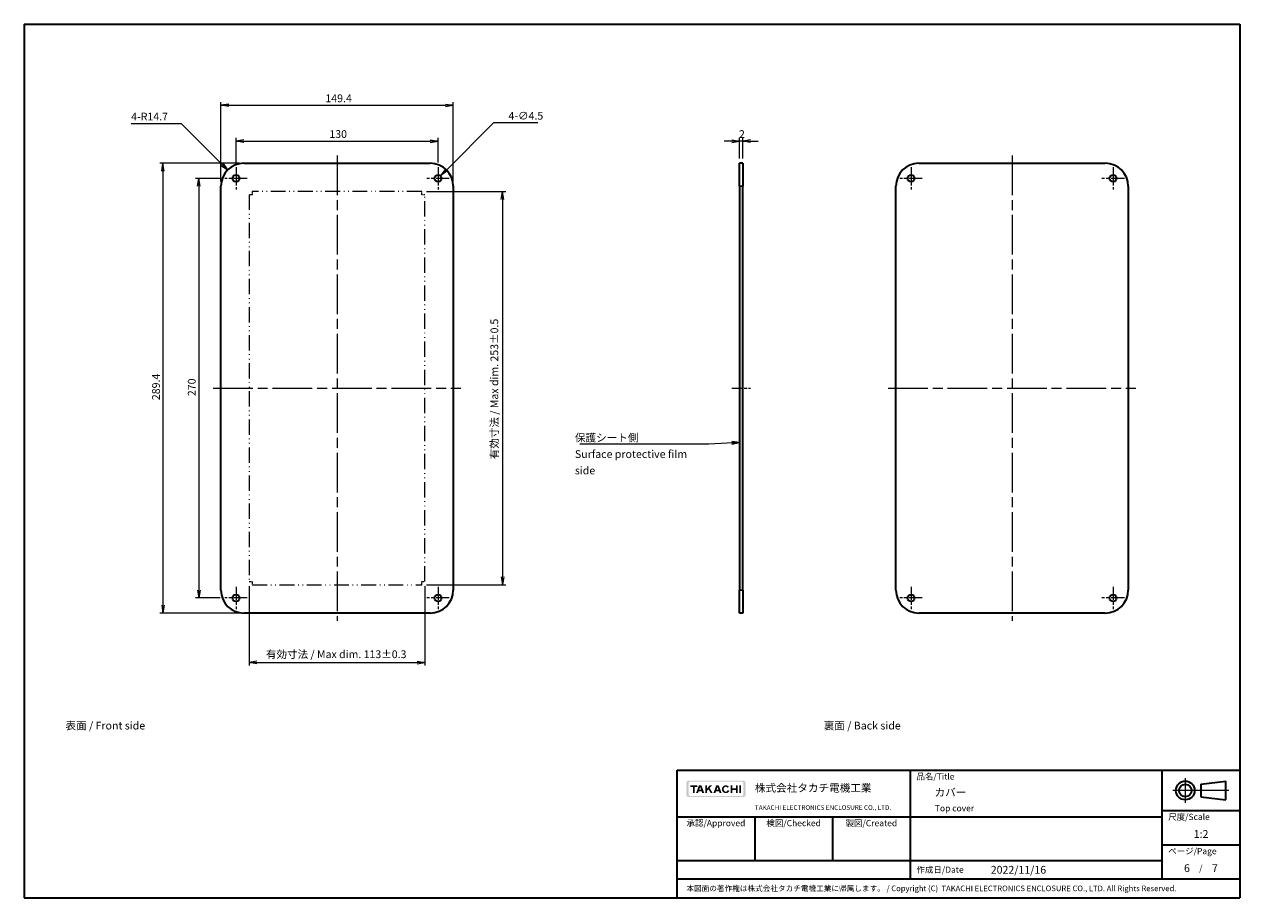
# Model space of a CAD drawing. Units: millimetres. Extents: x 65 to 7228, y 36 to 1441.
# Drawn here: x 5654 to 6436, y 36 to 598 of the extents above; entities that cross this region are included whole.
import ezdxf
from ezdxf.enums import TextEntityAlignment as Align

# ---------------------------------------------------------------- set-up
doc = ezdxf.new("R2010")
doc.units = ezdxf.units.MM
doc.header["$LTSCALE"] = 4.5
doc.linetypes.add('CHAIN', pattern=[0.35429999999999995, 0.2362, -0.0295, 0.0591, -0.0295])
doc.linetypes.add('DASH_DOUBLE_DOT', pattern=[0.43979999999999997, 0.24, -0.06, 0.0098, -0.06, 0.01, -0.06])
doc.layers.get('Defpoints').update_dxf_attribs({"lineweight": 25})
for name, color, linetype, lineweight in [('Border (ISO)', 7, 'Continuous', 35), ('Center Mark (ISO)', 131, 'Continuous', 18), ('Centerline (ISO)', 131, 'Continuous', 18), ('Dimension (ISO)', 7, 'Continuous', 18), ('Dimension (ISO) @ 1', 7, 'Continuous', 18), ('Hatch (ISO)', 1, 'Continuous', 18), ('Sketch Geometry (ISO)', 7, 'Continuous', 18), ('Symbol (ISO)', 7, 'Continuous', 18), ('Symbol (ISO) @ 1', 7, 'Continuous', 18), ('Title (ISO)', 7, 'Continuous', 35), ('Visible (ISO)', 7, 'Continuous', 35), ('Visible Narrow (ISO)', 7, 'Continuous', 25)]:
    doc.layers.add(name, color=color, linetype=linetype, lineweight=lineweight)
doc.styles.add('Note Text (TK)', font='MS PGothic.ttf')
doc.styles.add('文字スタイル40', font='MS PGothic.ttf')
doc.styles.add('文字スタイル67', font='arial.ttf')
doc.dimstyles.new('Default - Method 1b (TK)', dxfattribs={"dimscale": 4.5, "dimtxt": 2.5, "dimasz": 2.5, "dimexe": 1, "dimexo": 1.499999999999999, "dimgap": 1, "dimtad": 1, "dimtoh": 1, "dimdsep": 46, "dimtxsty": 'Note Text (TK)', "dimblk": 'OPEN', "dimcen": 0.09, "dimdle": 5, "dimclrd": 100, "dimclre": 100, "dimclrt": 7, "dimadec": 1, "dimazin": 1, "dimtfac": 1, "dimtmove": 0, "dimatfit": 3, "dimldrblk": 'OPEN', "dimfxl": 1, "dimtolj": 1, "dimlwd": -1, "dimlwe": -1, "dimarcsym": 0})
doc.dimstyles.new('Default - Method 1b (TK)$7', dxfattribs={"dimscale": 4.5, "dimtxt": 2.5, "dimasz": 2.5, "dimexe": 1, "dimexo": 1.499999999999999, "dimgap": 1, "dimtad": 1, "dimtoh": 1, "dimdsep": 46, "dimtxsty": 'Note Text (TK)', "dimblk": 'OPEN', "dimcen": 0.09, "dimdle": 5, "dimclrd": 100, "dimclre": 100, "dimclrt": 7, "dimadec": 1, "dimazin": 1, "dimtfac": 1, "dimtmove": 0, "dimatfit": 3, "dimldrblk": 'OPEN', "dimfxl": 1, "dimtolj": 1, "dimlwd": -1, "dimlwe": -1, "dimarcsym": 0})

# ---------------------------------------------------------------- blocks, each defined once
blk = doc.blocks.new('図面枠 tk図枠')
at = {"layer": 'Border (ISO)'}
for p, q in [((14.49999999999999, 289), (405.4999999999999, 289)), ((14.49999999999999, 289), (14.50000000000001, 8.000000000000007)), ((405.4999999999999, 289), (405.4999999999999, 8.000000000000007)), ((14.50000000000001, 8.000000000000007), (405.4999999999999, 8.000000000000007))]:
    blk.add_line(p, q, dxfattribs=at)
blk = doc.blocks.new('表題欄 tk表題欄')
at = {"layer": 'Hatch (ISO)'}
h = blk.add_hatch(color=256, dxfattribs=at)
edge = h.paths.add_edge_path(flags=0)
edge.add_arc((95.444849922821, 237.346881026017), 0.5958259999999996, 269.9999999999897, 360)
edge.add_line((96.040675922821, 237.3468810260171), (96.04067592282095, 240.7585970260168))
edge.add_arc((95.44484992282096, 240.7585970260169), 0.5958259999999996, 0, 90.0000000000068)
edge.add_line((95.44484992282091, 241.3544230260169), (79.00658192282103, 241.3544230260169))
edge.add_arc((79.00658192282103, 240.7585970260169), 0.5958259999999996, 90, 180)
edge.add_line((78.41075592282102, 240.7585970260168), (78.41075592282081, 237.3468810260171))
edge.add_arc((79.00658192282081, 237.3468810260168), 0.5958259999999996, 180, 270.0000000000205)
edge.add_line((79.00658192282103, 236.7510550260168), (95.44484992282091, 236.751055026017))
edge = h.paths.add_edge_path()
edge.add_line((77.70882392282107, 241.0034570260169), (77.70882392282107, 237.1020210260171))
edge.add_arc((78.41075592282097, 237.102021026017), 0.7019319999998935, 180, 270.000000000008)
edge.add_line((78.41075592282105, 236.4000890260172), (96.04067592282101, 236.4000890260172))
edge.add_arc((96.040675922821, 237.102021026017), 0.7019319999998921, 270, 360)
edge.add_line((96.7426079228209, 237.1020210260171), (96.74260792282098, 241.0034570260169))
edge.add_arc((96.04067592282107, 241.003457026017), 0.7019319999998921, 0, 90.00000000000873)
edge.add_line((96.04067592282095, 241.705389026017), (78.41075592282105, 241.7053890260169))
edge.add_arc((78.41075592282105, 241.0034570260169), 0.7019319999999984, 90.00000000000072, 180)
for points in [[(78.94128592282102, 240.1954190260171), (78.94128592282102, 239.7056990260171), (79.79013392282097, 239.7056990260171), (79.79013392282097, 237.7060090260171), (80.37779792282102, 237.7060090260171), (80.37779792282102, 239.7056990260171), (81.22664592282104, 239.7056990260171), (81.22664592282104, 240.1954190260171)], [(85.55355153134052, 237.7060090260171), (84.81294043548178, 238.9396854897348), (84.28739592282106, 238.3724785432585), (84.28739592282106, 237.7060090260171), (83.76502792282103, 237.7060090260171), (83.76502792282103, 240.1954190260171), (84.28739592282106, 240.1954190260171), (84.28739592282106, 239.1472136578642), (85.2586086041826, 240.1954190260171), (85.97643794456017, 240.1954190260171), (85.18872726044239, 239.3452627384302), (86.172817922821, 237.7060090260171)], [(91.96090243223207, 240.1954190260171), (91.96090243223207, 237.7060090260171), (92.4791894322321, 237.7060090260171), (92.4791894322321, 238.7058540260171), (93.63819343223211, 238.7058540260171), (93.63819343223211, 237.7060090260171), (94.15648043223207, 237.7060090260171), (94.15648043223207, 240.1954190260171), (93.63819343223211, 240.1954190260171), (93.63819343223211, 239.195574026017), (92.4791894322321, 239.195574026017), (92.4791894322321, 240.1954190260171)], [(94.71149643223212, 240.1954190260171), (94.71149643223212, 237.7060090260171), (95.2338644322322, 237.7060090260171), (95.2338644322322, 240.1954190260171)]]:
    blk.add_hatch(color=256, dxfattribs=at).paths.add_polyline_path(points)
h = blk.add_hatch(color=256, dxfattribs=at)
h.paths.add_polyline_path([(82.45967999495221, 238.7589070260171), (81.8218998506899, 238.7589070260171), (82.14078992282104, 239.627313026017)], flags=0)
h.paths.add_polyline_path([(82.64850318183746, 238.2447010260171), (81.63307666380464, 238.2447010260171), (81.43526189659153, 237.7060090260171), (80.81854592282102, 237.7060090260171), (81.73268992282102, 240.1954190260171), (82.54888992282102, 240.1954190260171), (83.46303392282098, 237.7060090260171), (82.84631794905052, 237.7060090260171)])
h = blk.add_hatch(color=256, dxfattribs=at)
h.paths.add_polyline_path([(87.39654585068993, 238.7589070260171), (88.03432599495216, 238.7589070260171), (87.71543592282107, 239.627313026017)], flags=0)
h.paths.add_polyline_path([(87.00990789659151, 237.7060090260171), (87.20772266380467, 238.2447010260171), (88.22314918183736, 238.2447010260171), (88.42096394905047, 237.7060090260171), (89.03767992282091, 237.7060090260171), (88.123535922821, 240.1954190260171), (87.30733592282104, 240.1954190260171), (86.39319192282105, 237.7060090260171)])
h = blk.add_hatch(color=256, dxfattribs=at)
edge = h.paths.add_edge_path()
edge.add_arc((90.39257192282079, 238.9507140260171), 1.273272000000011, 38.55054079078439, 336.5820184016556)
edge.add_line((91.56096443223191, 238.4446700260172), (91.04202846323602, 238.6694270587604))
edge.add_ellipse((90.392571922821, 238.9507140260171), major_axis=(0, -0.7998759999999119), ratio=0.8673469387756529, start_angle=128.5505407907963, end_angle=426.582018401653, ccw=False)
edge.add_line((90.96328818027123, 239.4055047731898), (91.38834540645578, 239.7442231660233))
at = {"layer": 'Title (ISO)'}
for p, q in [((74.70882392282105, 245.052739026017), (255.7088239228211, 245.052739026017)), ((74.70882392282105, 204.052739026017), (74.70882392282105, 245.052739026017)), ((149.7088239228211, 245.052739026017), (149.7088239228211, 210.052739026017)), ((230.7088239228211, 245.052739026017), (230.7088239228211, 210.052739026017)), ((255.7088239228211, 245.052739026017), (255.7088239228211, 204.052739026017)), ((243.2088239228211, 240.552739026017), (251.2088239228211, 241.552739026017)), ((243.2088239228211, 240.552739026017), (243.2088239228211, 236.552739026017)), ((251.2088239228211, 235.552739026017), (251.2088239228211, 241.552739026017)), ((243.2088239228211, 236.552739026017), (251.2088239228211, 235.552739026017)), ((230.7088239228211, 232.052739026017), (255.7088239228211, 232.052739026017)), ((74.70882392282105, 230.052739026017), (230.7088239228211, 230.0527390260171)), ((99.70882392282105, 230.052739026017), (99.70882392282108, 216.052739026017)), ((124.708823922821, 230.052739026017), (124.708823922821, 216.052739026017)), ((230.7088239228211, 221.052739026017), (255.7088239228211, 221.052739026017)), ((74.70882392282105, 216.052739026017), (230.7088239228211, 216.052739026017)), ((255.7088239228211, 210.052739026017), (74.70882392282105, 210.052739026017)), ((74.70882392282105, 204.052739026017), (255.7088239228211, 204.052739026017))]:
    blk.add_line(p, q, dxfattribs=at)
at = {"layer": 'Title (ISO)', "color": 4, "linetype": 'CHAIN', "lineweight": 18, "ltscale": 8.889559745788574}
blk.add_line((238.2088239228211, 242.5527390260171), (238.2088239228211, 234.552739026017), dxfattribs=at)
at = {"layer": 'Title (ISO)', "color": 4, "linetype": 'CHAIN', "lineweight": 18, "ltscale": 20.00163269042969}
blk.add_line((252.2088239228211, 238.552739026017), (234.2088239228211, 238.552739026017), dxfattribs=at)
at = {"layer": 'Title (ISO)'}
for radius in [3, 2]:
    blk.add_circle((238.2088239228211, 238.5527390260171), radius, dxfattribs=at)
at = {"layer": 'Title (ISO)', "color": 1, "char_height": 2.000000029802322, "line_spacing_factor": 1.5, "style": 'Note Text (TK)'}
for s, insert, attachment_point in [('\\fＭＳ Ｐゴシック|b0|i0;{\\H2.0000;品名/Title}', (151.708823922821, 243.052739026017), 4), ('\\fＭＳ Ｐゴシック|b0|i0;{\\H2.0000;尺度/Scale}', (232.7088239228211, 230.052739026017), 4), ('\\fＭＳ Ｐゴシック|b0|i0;{\\H2.0000;承認/Approved}', (87.20882392282105, 228.052739026017), 5), ('\\fＭＳ Ｐゴシック|b0|i0;{\\H2.0000;検図/Checked}', (112.208823922821, 228.0527390260171), 5), ('\\fＭＳ Ｐゴシック|b0|i0;{\\H2.0000;製図/Created}', (137.208823922821, 228.052739026017), 5), ('\\fＭＳ Ｐゴシック|b0|i0;{\\H2.0000;ページ/Page}', (232.7088239228211, 219.052739026017), 4), ('\\fＭＳ Ｐゴシック|b0|i0;{\\H2.0000;作成日/Date}', (151.708823922821, 213.052739026017), 4)]:
    blk.add_mtext(s, dxfattribs=dict(at, insert=insert, attachment_point=attachment_point))
at = {"layer": 'Title (ISO)', "color": 7, "line_spacing_factor": 1.5, "style": 'Note Text (TK)'}
for s, insert, char_height, attachment_point in [('株式会社タカチ電機工業', (99.74260792282095, 239.052739026017), 2.5, 4), ('\\fArial|b0|i0;{\\H1.4986;TAKACHI ELECTRONICS ENCLOSURE CO., LTD.}', (99.74260792282095, 233.052739026017), 1.49859994649887, 4), ('\\fＭＳ Ｐゴシック|b0|i0;{\\H2.0000;/}', (243.2088239228211, 213.5527390260171), 2.000000029802322, 5), ('\\fＭＳ Ｐゴシック|b0|i0;{\\H1.8000;本図面の著作権は株式会社タカチ電機工業に帰属します。 / Copyright (C)\xa0 TAKACHI ELECTRONICS ENCLOSURE CO., LTD. All Rights Reserved.}', (77.70882392282107, 207.052739026017), 1.800000071525573, 4)]:
    blk.add_mtext(s, dxfattribs=dict(at, insert=insert, char_height=char_height, attachment_point=attachment_point))
at = {"layer": 'Title (ISO)', "color": 7}
for tag, p, height, style in [('<品名>_001', (157.5383693773665, 236.7885344805625), 2.5, 'Note Text (TK)'), ('<Title>_001', (157.708823922821, 231.5520568828656), 2.000000029802322, '文字スタイル67'), ('<型番>_001', (157.6576875571527, 219.9930798731327), 3.000000119209289, '文字スタイル40'), ('<総ページ数>_001', (246.7926307410029, 212.302739026017), 2.5, 'Note Text (TK)'), ('作成日_001', (175.5895057410029, 211.7814322078352), 2.5, 'Note Text (TK)'), ('<ページ_No.>_001', (237.9488807410029, 212.302739026017), 2.5, 'Note Text (TK)')]:
    blk.add_attdef(tag, p, '', height=height, dxfattribs=dict(at, style=style))
at = {"layer": 'Title (ISO)', "color": 7, "style": 'Note Text (TK)'}
for tag, p in [('<尺度>', (243.2088239228211, 224.552739026017)), ('<部品サイズ>', (112.208823922821, 213.052739026017))]:
    blk.add_attdef(tag, text='', height=2.5, dxfattribs=at).set_placement(p, align=Align.MIDDLE_CENTER)
blk = doc.blocks.new('_Open')
at = {"color": 0, "linetype": 'ByBlock', "lineweight": -2}
for p, q in [((-1, 0.1666666666666666), (0, 0)), ((-1, -0.1666666666666666), (0, 0)), ((0, 0), (-1, 0))]:
    blk.add_line(p, q, dxfattribs=at)
blk = doc.blocks.new('*D60')
at = {"layer": 'Defpoints', "color": 0}
for p in [(5920.632161995183, 522.8740487246104), (5790.632161995183, 506.1240487246105), (5920.632161995183, 506.1240487246105)]:
    blk.add_point(p, dxfattribs=at)
at = {"layer": 'Dimension (ISO)', "color": 100}
for p, q in [((5790.632161995183, 509.1240487246105), (5790.632161995183, 524.8740487246104)), ((5920.632161995183, 509.1240487246105), (5920.632161995183, 524.8740487246104)), ((5795.632161995183, 522.8740487246104), (5915.632161995183, 522.8740487246104))]:
    blk.add_line(p, q, dxfattribs=at)
at = {"layer": 'Dimension (ISO)', "color": 100, "xscale": 5, "yscale": 5, "zscale": 5, "rotation": 180}
blk.add_blockref('_Open', (5790.632161995183, 522.8740487246104), dxfattribs=at)
at = {"layer": 'Dimension (ISO)', "color": 100, "xscale": 5, "yscale": 5, "zscale": 5}
blk.add_blockref('_Open', (5920.632161995183, 522.8740487246104), dxfattribs=at)
at = {"layer": 'Dimension (ISO)', "color": 7, "insert": (5850.688980177001, 527.3740487246104), "char_height": 5, "attachment_point": 4, "style": 'Note Text (TK)'}
blk.add_mtext('\\A1;130', dxfattribs=at)
blk = doc.blocks.new('*D61')
at = {"layer": 'Defpoints', "color": 0}
for p in [(5930.332161995184, 545.8740487246104), (5780.932161995182, 493.8740487246105), (5930.332161995184, 493.8740487246105)]:
    blk.add_point(p, dxfattribs=at)
at = {"layer": 'Dimension (ISO)', "color": 100}
for p, q in [((5780.932161995182, 496.8740487246105), (5780.932161995182, 547.8740487246104)), ((5930.332161995184, 496.8740487246105), (5930.332161995184, 547.8740487246104)), ((5785.932161995183, 545.8740487246104), (5925.332161995184, 545.8740487246104))]:
    blk.add_line(p, q, dxfattribs=at)
at = {"layer": 'Dimension (ISO)', "color": 100, "xscale": 5, "yscale": 5, "zscale": 5, "rotation": 180}
blk.add_blockref('_Open', (5780.932161995182, 545.8740487246104), dxfattribs=at)
at = {"layer": 'Dimension (ISO)', "color": 100, "xscale": 5, "yscale": 5, "zscale": 5}
blk.add_blockref('_Open', (5930.332161995184, 545.8740487246104), dxfattribs=at)
at = {"layer": 'Dimension (ISO)', "color": 7, "insert": (5848.117957449728, 550.3740487246104), "char_height": 5, "attachment_point": 4, "style": 'Note Text (TK)'}
blk.add_mtext('\\A1;149.4', dxfattribs=at)
blk = doc.blocks.new('*D62')
at = {"layer": 'Defpoints', "color": 0}
for p in [(5785.237692311739, 504.2685184080619), (5795.632161995181, 493.8740487246255)]:
    blk.add_point(p, dxfattribs=at)
at = {"layer": 'Dimension (ISO)', "color": 100}
for p, q in [((5723.212139042272, 534.1527316034111), (5755.353479116379, 534.1527316034111)), ((5755.353479116379, 534.1527316034111), (5781.702158405806, 507.8040523139939))]:
    blk.add_line(p, q, dxfattribs=at)
at = {"layer": 'Dimension (ISO)', "color": 100, "xscale": 5, "yscale": 5, "zscale": 5, "rotation": 315.00000000001}
blk.add_blockref('_Open', (5785.237692311739, 504.2685184080619), dxfattribs=at)
at = {"layer": 'Dimension (ISO)', "color": 7, "insert": (5723.212139042272, 538.6427316034116), "char_height": 5, "attachment_point": 4, "style": 'Note Text (TK)'}
blk.add_mtext('\\A1;\\fＭＳ Ｐゴシック|b0|i0;{\\H4.9800;4-R14.7}', dxfattribs=at)
blk = doc.blocks.new('*D63')
at = {"layer": 'Defpoints', "color": 0}
for p in [(5783.382161995184, 498.8740487246107), (5766.632161995184, 228.8740487246106), (5783.382161995184, 228.8740487246106)]:
    blk.add_point(p, dxfattribs=at)
at = {"layer": 'Dimension (ISO)', "color": 100}
for p, q in [((5780.382161995185, 498.8740487246107), (5764.632161995184, 498.8740487246107)), ((5766.632161995184, 493.8740487246107), (5766.632161995184, 233.8740487246106)), ((5780.382161995185, 228.8740487246106), (5764.632161995184, 228.8740487246106))]:
    blk.add_line(p, q, dxfattribs=at)
at = {"layer": 'Dimension (ISO)', "color": 100, "xscale": 5, "yscale": 5, "zscale": 5}
for p, rotation in [((5766.632161995184, 498.8740487246107), 90), ((5766.632161995184, 228.8740487246106), 270)]:
    blk.add_blockref('_Open', p, dxfattribs=dict(at, rotation=rotation))
at = {"layer": 'Dimension (ISO)', "color": 7, "insert": (5762.132161995183, 358.7320032700651), "char_height": 5, "attachment_point": 4, "rotation": 90, "style": 'Note Text (TK)'}
blk.add_mtext('\\A1;270', dxfattribs=at)
blk = doc.blocks.new('*D64')
at = {"layer": 'Defpoints', "color": 0}
for p in [(5795.632161995185, 508.5740487246114), (5743.632161995184, 219.1740487246099), (5795.632161995185, 219.1740487246099)]:
    blk.add_point(p, dxfattribs=at)
at = {"layer": 'Dimension (ISO)', "color": 100}
for p, q in [((5792.632161995185, 508.5740487246114), (5741.632161995184, 508.5740487246114)), ((5743.632161995184, 503.5740487246114), (5743.632161995184, 224.1740487246099)), ((5792.632161995185, 219.1740487246099), (5741.632161995184, 219.1740487246099))]:
    blk.add_line(p, q, dxfattribs=at)
at = {"layer": 'Dimension (ISO)', "color": 100, "xscale": 5, "yscale": 5, "zscale": 5}
for p, rotation in [((5743.632161995184, 508.5740487246114), 90), ((5743.632161995184, 219.1740487246099), 270)]:
    blk.add_blockref('_Open', p, dxfattribs=dict(at, rotation=rotation))
at = {"layer": 'Dimension (ISO)', "color": 7, "insert": (5739.132161995183, 356.1609805427924), "char_height": 5, "attachment_point": 4, "rotation": 90, "style": 'Note Text (TK)'}
blk.add_mtext('\\A1;289.4', dxfattribs=at)
blk = doc.blocks.new('*D65')
at = {"layer": 'Defpoints', "color": 0}
for p in [(5799.132161995183, 239.3740487246105), (5912.132161995184, 239.3740487246105), (5912.132161995184, 187.3740487246105)]:
    blk.add_point(p, dxfattribs=at)
at = {"layer": 'Dimension (ISO)', "color": 100}
for p, q in [((5799.132161995183, 236.3740487246105), (5799.132161995183, 185.3740487246105)), ((5912.132161995184, 236.3740487246105), (5912.132161995184, 185.3740487246105)), ((5804.132161995183, 187.3740487246105), (5907.132161995183, 187.3740487246105))]:
    blk.add_line(p, q, dxfattribs=at)
at = {"layer": 'Dimension (ISO)', "color": 100, "xscale": 5, "yscale": 5, "zscale": 5, "rotation": 180}
blk.add_blockref('_Open', (5799.132161995183, 187.3740487246105), dxfattribs=at)
at = {"layer": 'Dimension (ISO)', "color": 100, "xscale": 5, "yscale": 5, "zscale": 5}
blk.add_blockref('_Open', (5912.132161995184, 187.3740487246105), dxfattribs=at)
at = {"layer": 'Dimension (ISO)', "color": 7, "insert": (5809.850116540638, 192.6563214518832), "char_height": 5, "attachment_point": 4, "style": 'Note Text (TK)'}
blk.add_mtext('\\A1;\\fＭＳ Ｐゴシック|b0|i0;{\\H4.9800;有効寸法 / Max dim. 113±0.3}', dxfattribs=at)
blk = doc.blocks.new('*D66')
at = {"layer": 'Defpoints', "color": 0}
for p in [(5910.132161995186, 490.3740487246107), (5910.132161995186, 237.3740487246106), (5962.132161995184, 237.3740487246106)]:
    blk.add_point(p, dxfattribs=at)
at = {"layer": 'Dimension (ISO)', "color": 100}
for p, q in [((5913.132161995185, 490.3740487246107), (5964.132161995184, 490.3740487246107)), ((5962.132161995184, 485.3740487246107), (5962.132161995184, 242.3740487246107)), ((5913.132161995185, 237.3740487246106), (5964.132161995184, 237.3740487246106))]:
    blk.add_line(p, q, dxfattribs=at)
at = {"layer": 'Dimension (ISO)', "color": 100, "xscale": 5, "yscale": 5, "zscale": 5}
for p, rotation in [((5962.132161995184, 490.3740487246107), 90), ((5962.132161995184, 237.3740487246106), 270)]:
    blk.add_blockref('_Open', p, dxfattribs=dict(at, rotation=rotation))
at = {"layer": 'Dimension (ISO)', "color": 7, "insert": (5956.84988926791, 318.0920032700651), "char_height": 5, "attachment_point": 4, "rotation": 90, "style": 'Note Text (TK)'}
blk.add_mtext('\\A1;\\fＭＳ Ｐゴシック|b0|i0;{\\H4.9800;有効寸法 / Max dim. 253±0.5}', dxfattribs=at)
blk = doc.blocks.new('*D67')
at = {"layer": 'Defpoints', "color": 0}
for p in [(5919.041171737512, 497.2830584669423), (5922.223152252854, 500.4650389822863)]:
    blk.add_point(p, dxfattribs=at)
at = {"layer": 'Dimension (ISO)', "color": 100}
for p, q in [((5956.399100677821, 534.6409874072532), (5925.758686158786, 504.0005728882188)), ((5984.910362150753, 534.6409874072529), (5956.399100677821, 534.6409874072532)), ((5920.452161995183, 498.8740487246145), (5920.812161995184, 498.8740487246145)), ((5920.632161995183, 498.6940487246147), (5920.632161995183, 499.0540487246148))]:
    blk.add_line(p, q, dxfattribs=at)
at = {"layer": 'Dimension (ISO)', "color": 100, "xscale": 5, "yscale": 5, "zscale": 5, "rotation": 225}
blk.add_blockref('_Open', (5922.223152252854, 500.4650389822863), dxfattribs=at)
at = {"layer": 'Dimension (ISO)', "color": 7, "insert": (5965.952407605299, 539.1309874072524), "char_height": 5, "attachment_point": 4, "style": 'Note Text (TK)'}
blk.add_mtext('\\A1;\\fＭＳ Ｐゴシック|b0|i0;{\\H4.9800;4-∅4.5}', dxfattribs=at)
blk = doc.blocks.new('*D68')
at = {"layer": 'Defpoints', "color": 0}
for p in [(6114.678031502164, 522.8740487246104), (6114.678031502164, 508.5740487246112), (6116.678031502163, 508.5740487246112)]:
    blk.add_point(p, dxfattribs=at)
at = {"layer": 'Dimension (ISO)', "color": 100}
for p, q in [((6114.678031502164, 511.5740487246112), (6114.678031502164, 524.8740487246104)), ((6116.678031502163, 511.5740487246112), (6116.678031502163, 524.8740487246104)), ((6109.678031502163, 522.8740487246104), (6104.678031502164, 522.8740487246104)), ((6116.678031502163, 522.8740487246104), (6114.678031502164, 522.8740487246104)), ((6121.678031502163, 522.8740487246104), (6126.678031502163, 522.8740487246104))]:
    blk.add_line(p, q, dxfattribs=at)
at = {"layer": 'Dimension (ISO)', "color": 100, "xscale": 5, "yscale": 5, "zscale": 5}
blk.add_blockref('_Open', (6114.678031502164, 522.8740487246104), dxfattribs=at)
at = {"layer": 'Dimension (ISO)', "color": 100, "xscale": 5, "yscale": 5, "zscale": 5, "rotation": 180}
blk.add_blockref('_Open', (6116.678031502163, 522.8740487246104), dxfattribs=at)
at = {"layer": 'Dimension (ISO)', "color": 7, "insert": (6114.2291678658, 527.3740487246104), "char_height": 5, "attachment_point": 4, "style": 'Note Text (TK)'}
blk.add_mtext('\\A1;2', dxfattribs=at)

msp = doc.modelspace()

# ---------------------------------------------------------------- linework, layer by layer
at = {"layer": 'Center Mark (ISO)', "linetype": 'CHAIN', "ltscale": 8.056153297424316}
for p, q in [((5790.632161995183, 506.1240487246105), (5790.632161995183, 491.6240487246105)), ((5920.632161995183, 506.1240487246105), (5920.632161995183, 491.6240487246105)), ((6224.950761749097, 506.1240487246105), (6224.950761749097, 491.6240487246105)), ((6354.950761749098, 506.1240487246105), (6354.950761749098, 491.6240487246105)), ((5797.882161995183, 498.8740487246105), (5783.382161995183, 498.8740487246105)), ((5927.882161995183, 498.8740487246105), (5913.382161995183, 498.8740487246105)), ((6232.200761749098, 498.8740487246105), (6217.700761749097, 498.8740487246105)), ((6362.200761749097, 498.8740487246105), (6347.700761749098, 498.8740487246105)), ((5790.632161995183, 236.1240487246105), (5790.632161995183, 221.6240487246105)), ((5920.632161995183, 236.1240487246105), (5920.632161995183, 221.6240487246105)), ((6224.950761749097, 236.1240487246105), (6224.950761749097, 221.6240487246105)), ((6354.950761749098, 236.1240487246105), (6354.950761749098, 221.6240487246105)), ((5797.882161995183, 228.8740487246105), (5783.382161995183, 228.8740487246105)), ((5927.882161995183, 228.8740487246105), (5913.382161995183, 228.8740487246105)), ((6232.200761749098, 228.8740487246105), (6217.700761749097, 228.8740487246105)), ((6362.200761749097, 228.8740487246105), (6347.700761749098, 228.8740487246105))]:
    msp.add_line(p, q, dxfattribs=at)
at = {"layer": 'Centerline (ISO)', "linetype": 'CHAIN', "ltscale": 23.99096870422363}
for p, q in [((5855.632161995183, 513.5740487246112), (5855.632161995183, 214.1740487246098)), ((6289.950761749097, 513.5740487246112), (6289.950761749097, 214.1740487246098)), ((5775.932161995182, 363.8740487246105), (5935.332161995184, 363.8740487246105)), ((6210.250761749096, 363.8740487246105), (6369.650761749096, 363.8740487246105))]:
    msp.add_line(p, q, dxfattribs=at)
at = {"layer": 'Centerline (ISO)', "linetype": 'CHAIN', "ltscale": 6.667144298553466}
msp.add_line((6109.678031502166, 363.8740487246105), (6121.678031502167, 363.8740487246105), dxfattribs=at)
at = {"layer": 'Sketch Geometry (ISO)', "color": 4, "linetype": 'DASH_DOUBLE_DOT', "lineweight": 18, "ltscale": 0.8950814008712769}
for p, q in [((5801.132161995184, 488.3740487246105), (5799.132161995183, 488.3740487246105)), ((5801.132161995184, 490.3740487246105), (5801.132161995184, 488.3740487246105)), ((5910.132161995183, 488.3740487246105), (5910.132161995183, 490.3740487246105)), ((5912.132161995184, 488.3740487246105), (5910.132161995183, 488.3740487246105)), ((5799.132161995183, 239.3740487246105), (5801.132161995184, 239.3740487246105)), ((5801.132161995184, 239.3740487246105), (5801.132161995184, 237.3740487246105)), ((5910.132161995183, 237.3740487246105), (5910.132161995183, 239.3740487246105)), ((5910.132161995183, 239.3740487246105), (5912.132161995184, 239.3740487246105))]:
    msp.add_line(p, q, dxfattribs=at)
at = {"layer": 'Sketch Geometry (ISO)', "color": 4, "linetype": 'DASH_DOUBLE_DOT', "lineweight": 18, "ltscale": 9.13171672821045}
for p, q in [((5799.132161995183, 488.3740487246105), (5799.132161995183, 239.3740487246105)), ((5912.132161995184, 239.3740487246105), (5912.132161995184, 488.3740487246105))]:
    msp.add_line(p, q, dxfattribs=at)
at = {"layer": 'Sketch Geometry (ISO)', "color": 4, "linetype": 'DASH_DOUBLE_DOT', "lineweight": 18, "ltscale": 8.851426124572752}
for p, q in [((5910.132161995183, 490.3740487246105), (5801.132161995184, 490.3740487246105)), ((5801.132161995184, 237.3740487246105), (5910.132161995183, 237.3740487246105))]:
    msp.add_line(p, q, dxfattribs=at)
at = {"layer": 'Visible (ISO)'}
for p, q in [((5795.632161995183, 508.5740487246112), (5915.632161995183, 508.5740487246112)), ((6116.678031502163, 508.5740487246112), (6114.678031502164, 508.5740487246112)), ((6114.678031502167, 493.8740487246105), (6114.678031502164, 508.5740487246112)), ((6116.678031502163, 508.5740487246112), (6116.678031502167, 493.8740487246105)), ((6229.950761749098, 508.5740487246112), (6349.950761749097, 508.5740487246112)), ((5780.932161995182, 233.8740487246105), (5780.932161995182, 493.8740487246105)), ((5930.332161995184, 493.8740487246105), (5930.332161995184, 233.8740487246105)), ((6114.678031502167, 493.8740487246105), (6114.678031502167, 233.8740487246105)), ((6116.678031502167, 233.8740487246105), (6116.678031502167, 493.8740487246105)), ((6215.250761749096, 233.8740487246105), (6215.250761749096, 493.8740487246105)), ((6364.650761749096, 493.8740487246105), (6364.650761749096, 233.8740487246105)), ((6114.678031502164, 219.1740487246098), (6114.678031502167, 233.8740487246105)), ((6116.678031502167, 233.8740487246105), (6116.678031502163, 219.1740487246098)), ((5915.632161995183, 219.1740487246098), (5795.632161995183, 219.1740487246098)), ((6116.678031502163, 219.1740487246098), (6114.678031502164, 219.1740487246098)), ((6349.950761749097, 219.1740487246098), (6229.950761749098, 219.1740487246098))]:
    msp.add_line(p, q, dxfattribs=at)
for centre in [(5790.632161995183, 498.8740487246105), (5920.632161995183, 498.8740487246105), (6224.950761749097, 498.8740487246105), (6354.950761749098, 498.8740487246105), (5790.632161995183, 228.8740487246105), (5920.632161995183, 228.8740487246105), (6224.950761749097, 228.8740487246105), (6354.950761749098, 228.8740487246105)]:
    msp.add_circle(centre, 2.249999999999998, dxfattribs=at)
for centre, radius, start, end in [((5795.632161995183, 493.8740487246105), 14.69999999999998, 90, 180), ((5915.632161995183, 493.8740487246105), 14.69999999999993, 0, 90), ((6229.950761749098, 493.8740487246105), 14.69999999999993, 90, 180), ((6349.950761749097, 493.8740487246105), 14.69999999999998, 0, 90), ((5795.632161995183, 233.8740487246105), 14.69999999999998, 180, 270), ((5915.632161995183, 233.8740487246105), 14.69999999999999, 270, 0), ((6229.950761749098, 233.8740487246105), 14.69999999999999, 180, 270), ((6349.950761749097, 233.8740487246105), 14.69999999999998, 270, 0)]:
    msp.add_arc(centre, radius, start, end, dxfattribs=at)
at = {"layer": 'Visible Narrow (ISO)'}
for p, q in [((6116.678031502167, 493.8740487246105), (6114.678031502167, 493.8740487246105)), ((6116.678031502167, 233.8740487246105), (6114.678031502167, 233.8740487246105))]:
    msp.add_line(p, q, dxfattribs=at)

# ---------------------------------------------------------------- block references
at = {"xscale": 2, "yscale": 2, "zscale": 2}
msp.add_blockref('図面枠 tk図枠', (5625.416666666666, 20.00000000000367), dxfattribs=at)
ref = msp.add_blockref('表題欄 tk表題欄', (5924.999018821027, -372.1054780520316), dxfattribs=dict(xscale=2, yscale=2, zscale=2))
ref.add_attrib('<品名>_001', 'カバー', (6240.075757575758, 101.2727272727309), dxfattribs={"layer": 'Title (ISO)', "color": 7, "height": 5, "style": 'Note Text (TK)'})
ref.add_attrib('<尺度>_001', '1:2', (6406.842803030304, 74.50000000000367), dxfattribs={"layer": 'Title (ISO)', "color": 7, "height": 5, "style": 'Note Text (TK)'})
ref.add_attrib('作成日_001', '2022/11/16', (6276.249053030304, 51.45738636364004), dxfattribs={"layer": 'Title (ISO)', "color": 7, "height": 5, "style": 'Note Text (TK)'})
ref.add_attrib('<Title>_001', 'Top cover', (6240.285698042614, 91.55525236592408), dxfattribs={"layer": 'Title (ISO)', "color": 7, "height": 4.000000059604644, "style": '文字スタイル67'})
ref.add_attrib('<ページ_No.>_001', '6', (6400.598484848486, 52.50000000000367), dxfattribs={"layer": 'Title (ISO)', "color": 7, "height": 5, "style": 'Note Text (TK)'})
ref.add_attrib('<総ページ数>_001', '7', (6418.584280303029, 52.50000000000367), dxfattribs={"layer": 'Title (ISO)', "color": 7, "height": 5, "style": 'Note Text (TK)'})

# ---------------------------------------------------------------- texts
at = {"layer": 'Symbol (ISO)', "color": 7, "char_height": 5, "style": 'Note Text (TK)'}
for s, insert, width, attachment_point, line_spacing_factor in [('\\fＭＳ Ｐゴシック|b0|i0;保護シート側\\P\\fＭＳ Ｐゴシック|b0|i0;Surface protective film side', (6008.674601103464, 334.4944264874176), 86.1988353729248, 1, 1.265217423439025), ('\\fＭＳ Ｐゴシック|b0|i0;裏面 / Back side', (6168.757577164736, 146.7367263339329), 53.56725215911865, 4, 1.5)]:
    msp.add_mtext(s, dxfattribs=dict(at, insert=insert, width=width, attachment_point=attachment_point, line_spacing_factor=line_spacing_factor))
at = {"layer": 'Symbol (ISO)', "color": 7, "insert": (5680.902415958213, 146.7367263339329), "char_height": 5, "attachment_point": 4, "line_spacing_factor": 1.5, "style": 'Note Text (TK)'}
msp.add_mtext('\\fＭＳ Ｐゴシック|b0|i0;表面 / Front side', dxfattribs=at)

# ---------------------------------------------------------------- dimensions: what is measured, and where the dimension line sits
at = {"layer": 'Dimension (ISO) @ 1', "color": 100}
dim = msp.add_linear_dim(base=(5930.332161995184, 545.8740487246104), p1=(5780.932161995182, 493.8740487246105), p2=(5930.332161995184, 493.8740487246105), dimstyle='Default - Method 1b (TK)', override={"dimscale": 1, "dimtxt": 5, "dimasz": 5, "dimexe": 2, "dimexo": 2.999999999999999, "dimgap": 2, "dimdec": 2, "dimcen": 0.18, "dimtol": 0, "dimlim": 0, "dimtp": 0, "dimtm": 0, "dimtdec": 2, "dimtix": 0, "dimtofl": 0, "dimtmove": 0, "dimatfit": 1}, dxfattribs=at)
dim.commit()
dim.dimension.update_dxf_attribs({"geometry": '*D61', "text_midpoint": (5855.632161995183, 545.8740487246104), "dimtype": 128})
dim = msp.add_radius_dim(center=(5795.632161995181, 493.8740487246255), mpoint=(5785.237692311739, 504.2685184080619), text='\\fＭＳ Ｐゴシック|b0|i0;{\\H4.9800;4-<>}', dimstyle='Default - Method 1b (TK)', override={"dimscale": 1, "dimtxt": 5, "dimasz": 5, "dimexe": 2, "dimexo": 2.999999999999999, "dimgap": 2, "dimtih": 1, "dimtoh": 1, "dimdec": 2, "dimlfac": 1, "dimcen": 0, "dimtol": 0, "dimlim": 0, "dimtp": 0, "dimtm": 0, "dimtdec": 2, "dimtix": 0, "dimtofl": 0, "dimtmove": 0, "dimatfit": 3}, dxfattribs=at)
dim.commit()
dim.dimension.update_dxf_attribs({"geometry": '*D62', "text_midpoint": (5734.912309496818, 534.1527316034116), "dimtype": 132})
dim = msp.add_diameter_dim_2p(p1=(5919.041171737512, 497.2830584669423), p2=(5922.223152252854, 500.4650389822863), text='\\fＭＳ Ｐゴシック|b0|i0;{\\H4.9800;4-<>}', dimstyle='Default - Method 1b (TK)', override={"dimscale": 1, "dimtxt": 5, "dimasz": 5, "dimexe": 2, "dimexo": 2.999999999999999, "dimgap": 2, "dimtih": 1, "dimtoh": 1, "dimdec": 2, "dimlfac": 1, "dimcen": 0.18, "dimtol": 0, "dimlim": 0, "dimtp": 0, "dimtm": 0, "dimtdec": 2, "dimtix": 0, "dimtofl": 0, "dimtmove": 0, "dimatfit": 3}, dxfattribs=at)
dim.commit()
dim.dimension.update_dxf_attribs({"geometry": '*D67', "text_midpoint": (5975.431384878025, 534.6409874072524), "dimtype": 131})
for base, p1, p2, angle, override, picture, middle in [((5920.632161995183, 522.8740487246104), (5790.632161995183, 506.1240487246105), (5920.632161995183, 506.1240487246105), 180, {"dimscale": 1, "dimtxt": 5, "dimasz": 5, "dimexe": 2, "dimexo": 2.999999999999999, "dimgap": 2, "dimdec": 2, "dimcen": 0.18, "dimtol": 0, "dimlim": 0, "dimtp": 0, "dimtm": 0, "dimtdec": 2, "dimtix": 0, "dimtofl": 0, "dimtmove": 0, "dimatfit": 1}, '*D60', (5855.632161995183, 522.8740487246104)), ((6114.678031502164, 522.8740487246104), (6116.678031502163, 508.5740487246112), (6114.678031502164, 508.5740487246112), 180, {"dimscale": 1, "dimtxt": 5, "dimasz": 5, "dimexe": 2, "dimexo": 2.999999999999999, "dimgap": 2, "dimdec": 2, "dimcen": 0.18, "dimtol": 0, "dimlim": 0, "dimtp": 0, "dimtm": 0, "dimtdec": 2, "dimtix": 0, "dimtofl": 1, "dimtmove": 0, "dimatfit": 1}, '*D68', (6115.678031502163, 522.8740487246104)), ((5743.632161995184, 219.1740487246099), (5795.632161995183, 508.5740487246112), (5795.632161995183, 219.1740487246098), 270, {"dimscale": 1, "dimtxt": 5, "dimasz": 5, "dimexe": 2, "dimexo": 2.999999999999999, "dimgap": 2, "dimdec": 2, "dimcen": 0.18, "dimtol": 0, "dimlim": 0, "dimtp": 0, "dimtm": 0, "dimtdec": 2, "dimtix": 0, "dimtofl": 0, "dimtmove": 0, "dimatfit": 1}, '*D64', (5743.632161995183, 363.8740487246105)), ((5766.632161995184, 228.8740487246106), (5783.382161995183, 498.8740487246105), (5783.382161995183, 228.8740487246105), 90, {"dimscale": 1, "dimtxt": 5, "dimasz": 5, "dimexe": 2, "dimexo": 2.999999999999999, "dimgap": 2, "dimdec": 2, "dimcen": 0.18, "dimtol": 0, "dimlim": 0, "dimtp": 0, "dimtm": 0, "dimtdec": 2, "dimtix": 0, "dimtofl": 0, "dimtmove": 0, "dimatfit": 1}, '*D63', (5766.632161995183, 363.8740487246105))]:
    dim = msp.add_linear_dim(base=base, p1=p1, p2=p2, angle=angle, dimstyle='Default - Method 1b (TK)', override=override, dxfattribs=at)
    dim.commit()
    dim.dimension.update_dxf_attribs({"geometry": picture, "text_midpoint": middle, "dimtype": 128})
for base, p1, p2, angle, override, picture, middle in [((5962.132161995184, 237.3740487246106), (5910.132161995183, 490.3740487246105), (5910.132161995183, 237.3740487246105), 90, {"dimscale": 1, "dimtxt": 5, "dimasz": 5, "dimexe": 2, "dimexo": 2.999999999999999, "dimgap": 2, "dimdec": 2, "dimcen": 0.18, "dimtol": 1, "dimlim": 0, "dimtp": 0.5, "dimtm": 0.5, "dimtdec": 2, "dimtix": 0, "dimtofl": 0, "dimtmove": 0, "dimatfit": 1}, '*D66', (5962.132161995183, 363.8740487246105)), ((5912.132161995184, 187.3740487246105), (5799.132161995183, 239.3740487246105), (5912.132161995184, 239.3740487246105), 180, {"dimscale": 1, "dimtxt": 5, "dimasz": 5, "dimexe": 2, "dimexo": 2.999999999999999, "dimgap": 2, "dimdec": 2, "dimcen": 0.18, "dimtol": 1, "dimlim": 0, "dimtp": 0.3, "dimtm": 0.3, "dimtdec": 2, "dimtix": 0, "dimtofl": 0, "dimtmove": 0, "dimatfit": 1}, '*D65', (5855.632161995183, 187.3740487246105))]:
    dim = msp.add_linear_dim(base=base, p1=p1, p2=p2, angle=angle, text='\\fＭＳ Ｐゴシック|b0|i0;{\\H4.9800;有効寸法 / Max dim. <>}', dimstyle='Default - Method 1b (TK)', override=override, dxfattribs=at)
    dim.commit()
    dim.dimension.update_dxf_attribs({"geometry": picture, "text_midpoint": middle, "dimtype": 128})

# ---------------------------------------------------------------- leaders
at = {"layer": 'Symbol (ISO) @ 1', "color": 100, "annotation_type": 0, "has_hookline": 1, "hookline_direction": 1, "text_width": 82.98295454545456}
msp.add_leader([(6114.678031502167, 328.9388708656334), (6094.873436476389, 327.7809726931242)], dimstyle='Default - Method 1b (TK)$7', override={"dimscale": 1, "dimtxt": 5, "dimasz": 5, "dimgap": 0, "dimtad": 1}, dxfattribs=at)

doc.saveas('drawing.dxf')
